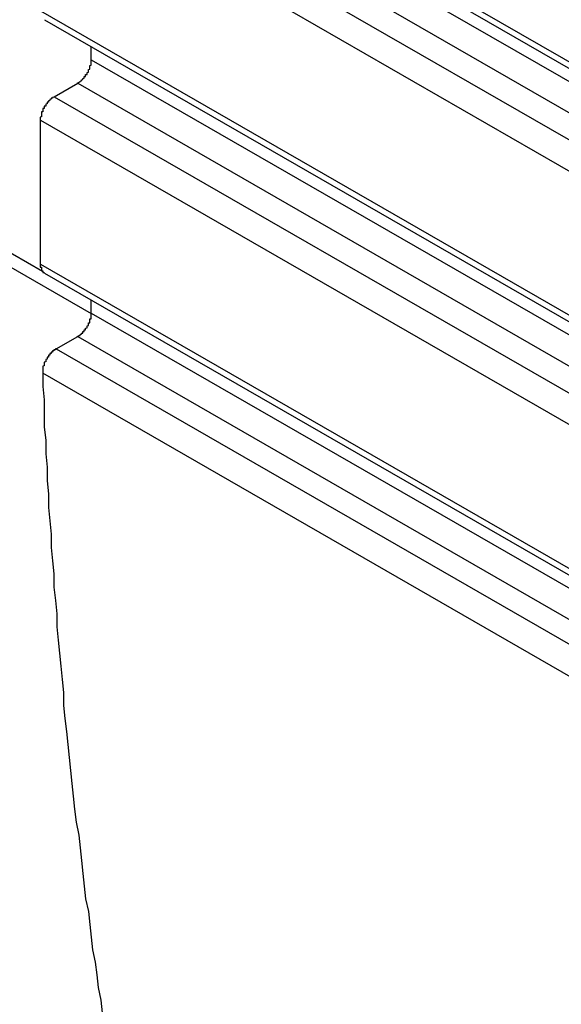
# Model space of a CAD drawing. Extents: x 0 to 1890, y 0 to 1337.
# Drawn here: x 1516 to 1520, y 877 to 884 of the extents above; entities that cross this region are included whole.
import ezdxf

# ---------------------------------------------------------------- set-up
doc = ezdxf.new("R2010")
doc.units = 0
doc.header["$LTSCALE"] = 4.5
doc.layers.add('VISIBLE__ISO_', color=7, linetype='CONTINUOUS')
doc.layers.add('VISIBLE_NARROW__ISO_', color=7, linetype='CONTINUOUS')

msp = doc.modelspace()

# ---------------------------------------------------------------- linework, layer by layer
at = {"layer": 'VISIBLE__ISO_'}
for p, q in [((1327.8533, 990.9686), (1516.5905, 882.2821)), ((1516.2519, 886.2542), (1523.595, 882.0256)), ((1516.2519, 884.4147), (1523.595, 880.1861)), ((1516.5905, 884.1239), (1516.5905, 884.2198)), ((1516.321, 883.8555), (1516.4926, 883.9543)), ((1516.2231, 882.6388), (1516.2231, 883.6859)), ((1516.2519, 882.5752), (1523.595, 878.3467)), ((1516.5905, 882.2844), (1516.5905, 882.3803)), ((1516.3357, 882.0245), (1516.4926, 882.1148))]:
    msp.add_line(p, q, dxfattribs=at)
for points in [[(1516.49, 883.954, 0), (1516.49, 883.955, 0), (1516.49, 883.956, 0), (1516.5, 883.956, 0), (1516.5, 883.957, 0), (1516.5, 883.958, 0), (1516.5, 883.959, 0), (1516.5, 883.96, 0), (1516.5, 883.96, 0), (1516.5, 883.961, 0), (1516.5, 883.962, 0), (1516.51, 883.963, 0), (1516.51, 883.964, 0), (1516.51, 883.965, 0), (1516.51, 883.966, 0), (1516.51, 883.967, 0), (1516.51, 883.967, 0), (1516.51, 883.968, 0), (1516.51, 883.969, 0), (1516.52, 883.97, 0), (1516.52, 883.971, 0), (1516.52, 883.972, 0), (1516.52, 883.973, 0), (1516.52, 883.974, 0), (1516.52, 883.976, 0), (1516.52, 883.977, 0), (1516.52, 883.978, 0), (1516.52, 883.979, 0), (1516.53, 883.98, 0), (1516.53, 883.981, 0), (1516.53, 883.982, 0), (1516.53, 883.983, 0), (1516.53, 883.984, 0), (1516.53, 883.986, 0), (1516.53, 883.987, 0), (1516.53, 883.988, 0), (1516.53, 883.989, 0), (1516.54, 883.99, 0), (1516.54, 883.992, 0), (1516.54, 883.993, 0), (1516.54, 883.994, 0), (1516.54, 883.995, 0), (1516.54, 883.997, 0), (1516.54, 883.998, 0), (1516.54, 883.999, 0), (1516.54, 884.001, 0), (1516.54, 884.002, 0), (1516.55, 884.003, 0), (1516.55, 884.005, 0), (1516.55, 884.006, 0), (1516.55, 884.007, 0), (1516.55, 884.009, 0), (1516.55, 884.01, 0), (1516.55, 884.012, 0), (1516.55, 884.013, 0), (1516.55, 884.014, 0), (1516.55, 884.016, 0), (1516.56, 884.017, 0), (1516.56, 884.019, 0), (1516.56, 884.02, 0), (1516.56, 884.021, 0), (1516.56, 884.023, 0), (1516.56, 884.024, 0), (1516.56, 884.026, 0), (1516.56, 884.027, 0), (1516.56, 884.029, 0), (1516.56, 884.03, 0), (1516.56, 884.032, 0), (1516.57, 884.033, 0), (1516.57, 884.035, 0), (1516.57, 884.036, 0), (1516.57, 884.038, 0), (1516.57, 884.039, 0), (1516.57, 884.041, 0), (1516.57, 884.042, 0), (1516.57, 884.044, 0), (1516.57, 884.045, 0), (1516.57, 884.047, 0), (1516.57, 884.048, 0), (1516.57, 884.05, 0), (1516.57, 884.051, 0), (1516.57, 884.053, 0), (1516.58, 884.055, 0), (1516.58, 884.056, 0), (1516.58, 884.058, 0), (1516.58, 884.059, 0), (1516.58, 884.061, 0), (1516.58, 884.062, 0), (1516.58, 884.064, 0), (1516.58, 884.065, 0), (1516.58, 884.067, 0), (1516.58, 884.068, 0), (1516.58, 884.07, 0), (1516.58, 884.072, 0), (1516.58, 884.073, 0), (1516.58, 884.075, 0), (1516.58, 884.076, 0), (1516.58, 884.078, 0), (1516.58, 884.079, 0), (1516.58, 884.081, 0), (1516.58, 884.082, 0), (1516.59, 884.084, 0), (1516.59, 884.085, 0), (1516.59, 884.087, 0), (1516.59, 884.089, 0), (1516.59, 884.09, 0), (1516.59, 884.092, 0), (1516.59, 884.093, 0), (1516.59, 884.095, 0), (1516.59, 884.096, 0), (1516.59, 884.098, 0), (1516.59, 884.099, 0), (1516.59, 884.101, 0), (1516.59, 884.102, 0), (1516.59, 884.104, 0), (1516.59, 884.105, 0), (1516.59, 884.107, 0), (1516.59, 884.108, 0), (1516.59, 884.11, 0), (1516.59, 884.111, 0), (1516.59, 884.112, 0), (1516.59, 884.114, 0), (1516.59, 884.115, 0), (1516.59, 884.117, 0), (1516.59, 884.118, 0), (1516.59, 884.12, 0), (1516.59, 884.121, 0), (1516.59, 884.122, 0), (1516.59, 884.124, 0)], [(1516.32, 883.855, 0), (1516.32, 883.855, 0), (1516.32, 883.854, 0), (1516.32, 883.853, 0), (1516.32, 883.853, 0), (1516.32, 883.852, 0), (1516.31, 883.851, 0), (1516.31, 883.85, 0), (1516.31, 883.849, 0), (1516.31, 883.849, 0), (1516.31, 883.848, 0), (1516.31, 883.847, 0), (1516.31, 883.846, 0), (1516.31, 883.845, 0), (1516.3, 883.844, 0), (1516.3, 883.843, 0), (1516.3, 883.842, 0), (1516.3, 883.841, 0), (1516.3, 883.84, 0), (1516.3, 883.839, 0), (1516.3, 883.838, 0), (1516.3, 883.837, 0), (1516.29, 883.836, 0), (1516.29, 883.835, 0), (1516.29, 883.834, 0), (1516.29, 883.833, 0), (1516.29, 883.832, 0), (1516.29, 883.831, 0), (1516.29, 883.83, 0), (1516.29, 883.829, 0), (1516.29, 883.828, 0), (1516.28, 883.826, 0), (1516.28, 883.825, 0), (1516.28, 883.824, 0), (1516.28, 883.823, 0), (1516.28, 883.822, 0), (1516.28, 883.821, 0), (1516.28, 883.819, 0), (1516.28, 883.818, 0), (1516.28, 883.817, 0), (1516.27, 883.816, 0), (1516.27, 883.814, 0), (1516.27, 883.813, 0), (1516.27, 883.812, 0), (1516.27, 883.81, 0), (1516.27, 883.809, 0), (1516.27, 883.808, 0), (1516.27, 883.806, 0), (1516.27, 883.805, 0), (1516.27, 883.804, 0), (1516.26, 883.802, 0), (1516.26, 883.801, 0), (1516.26, 883.8, 0), (1516.26, 883.798, 0), (1516.26, 883.797, 0), (1516.26, 883.795, 0), (1516.26, 883.794, 0), (1516.26, 883.793, 0), (1516.26, 883.791, 0), (1516.26, 883.79, 0), (1516.26, 883.788, 0), (1516.25, 883.787, 0), (1516.25, 883.785, 0), (1516.25, 883.784, 0), (1516.25, 883.782, 0), (1516.25, 883.781, 0), (1516.25, 883.78, 0), (1516.25, 883.778, 0), (1516.25, 883.777, 0), (1516.25, 883.775, 0), (1516.25, 883.774, 0), (1516.25, 883.772, 0), (1516.25, 883.771, 0), (1516.24, 883.769, 0), (1516.24, 883.767, 0), (1516.24, 883.766, 0), (1516.24, 883.764, 0), (1516.24, 883.763, 0), (1516.24, 883.761, 0), (1516.24, 883.76, 0), (1516.24, 883.758, 0), (1516.24, 883.757, 0), (1516.24, 883.755, 0), (1516.24, 883.754, 0), (1516.24, 883.752, 0), (1516.24, 883.751, 0), (1516.24, 883.749, 0), (1516.24, 883.747, 0), (1516.23, 883.746, 0), (1516.23, 883.744, 0), (1516.23, 883.743, 0), (1516.23, 883.741, 0), (1516.23, 883.74, 0), (1516.23, 883.738, 0), (1516.23, 883.737, 0), (1516.23, 883.735, 0), (1516.23, 883.734, 0), (1516.23, 883.732, 0), (1516.23, 883.73, 0), (1516.23, 883.729, 0), (1516.23, 883.727, 0), (1516.23, 883.726, 0), (1516.23, 883.724, 0), (1516.23, 883.723, 0), (1516.23, 883.721, 0), (1516.23, 883.72, 0), (1516.23, 883.718, 0), (1516.23, 883.717, 0), (1516.23, 883.715, 0), (1516.23, 883.714, 0), (1516.23, 883.712, 0), (1516.23, 883.711, 0), (1516.23, 883.709, 0), (1516.22, 883.708, 0), (1516.22, 883.706, 0), (1516.22, 883.705, 0), (1516.22, 883.703, 0), (1516.22, 883.702, 0), (1516.22, 883.7, 0), (1516.22, 883.699, 0), (1516.22, 883.697, 0), (1516.22, 883.696, 0), (1516.22, 883.694, 0), (1516.22, 883.693, 0), (1516.22, 883.692, 0), (1516.22, 883.69, 0), (1516.22, 883.689, 0), (1516.22, 883.687, 0), (1516.22, 883.686, 0)], [(1516.22, 882.639, 0), (1516.22, 882.638, 0), (1516.22, 882.637, 0), (1516.22, 882.637, 0), (1516.22, 882.636, 0), (1516.22, 882.635, 0), (1516.22, 882.635, 0), (1516.22, 882.634, 0), (1516.22, 882.633, 0), (1516.22, 882.633, 0), (1516.22, 882.632, 0), (1516.22, 882.631, 0), (1516.22, 882.631, 0), (1516.22, 882.63, 0), (1516.22, 882.629, 0), (1516.22, 882.629, 0), (1516.22, 882.628, 0), (1516.22, 882.627, 0), (1516.22, 882.627, 0), (1516.22, 882.626, 0), (1516.22, 882.625, 0), (1516.22, 882.625, 0), (1516.22, 882.624, 0), (1516.22, 882.623, 0), (1516.22, 882.623, 0), (1516.22, 882.622, 0), (1516.22, 882.622, 0), (1516.22, 882.621, 0), (1516.22, 882.62, 0), (1516.22, 882.62, 0), (1516.22, 882.619, 0), (1516.22, 882.618, 0), (1516.23, 882.618, 0), (1516.23, 882.617, 0), (1516.23, 882.617, 0), (1516.23, 882.616, 0), (1516.23, 882.615, 0), (1516.23, 882.615, 0), (1516.23, 882.614, 0), (1516.23, 882.614, 0), (1516.23, 882.613, 0), (1516.23, 882.612, 0), (1516.23, 882.612, 0), (1516.23, 882.611, 0), (1516.23, 882.611, 0), (1516.23, 882.61, 0), (1516.23, 882.609, 0), (1516.23, 882.609, 0), (1516.23, 882.608, 0), (1516.23, 882.608, 0), (1516.23, 882.607, 0), (1516.23, 882.607, 0), (1516.23, 882.606, 0), (1516.23, 882.606, 0), (1516.23, 882.605, 0), (1516.23, 882.604, 0), (1516.23, 882.604, 0), (1516.23, 882.603, 0), (1516.23, 882.603, 0), (1516.23, 882.602, 0), (1516.23, 882.602, 0), (1516.23, 882.601, 0), (1516.23, 882.601, 0), (1516.23, 882.6, 0), (1516.23, 882.6, 0), (1516.23, 882.599, 0), (1516.23, 882.599, 0), (1516.23, 882.598, 0), (1516.23, 882.598, 0), (1516.23, 882.597, 0), (1516.23, 882.597, 0), (1516.23, 882.596, 0), (1516.23, 882.596, 0), (1516.23, 882.595, 0), (1516.23, 882.595, 0), (1516.23, 882.594, 0), (1516.23, 882.594, 0), (1516.23, 882.593, 0), (1516.23, 882.593, 0), (1516.23, 882.592, 0), (1516.23, 882.592, 0), (1516.24, 882.592, 0), (1516.24, 882.591, 0), (1516.24, 882.591, 0), (1516.24, 882.59, 0), (1516.24, 882.59, 0), (1516.24, 882.589, 0), (1516.24, 882.589, 0), (1516.24, 882.589, 0), (1516.24, 882.588, 0), (1516.24, 882.588, 0), (1516.24, 882.587, 0), (1516.24, 882.587, 0), (1516.24, 882.587, 0), (1516.24, 882.586, 0), (1516.24, 882.586, 0), (1516.24, 882.585, 0), (1516.24, 882.585, 0), (1516.24, 882.585, 0), (1516.24, 882.584, 0), (1516.24, 882.584, 0), (1516.24, 882.583, 0), (1516.24, 882.583, 0), (1516.24, 882.583, 0), (1516.24, 882.582, 0), (1516.24, 882.582, 0), (1516.24, 882.582, 0), (1516.24, 882.581, 0), (1516.24, 882.581, 0), (1516.24, 882.581, 0), (1516.24, 882.58, 0), (1516.25, 882.58, 0), (1516.25, 882.58, 0), (1516.25, 882.579, 0), (1516.25, 882.579, 0), (1516.25, 882.579, 0), (1516.25, 882.578, 0), (1516.25, 882.578, 0), (1516.25, 882.578, 0), (1516.25, 882.578, 0), (1516.25, 882.577, 0), (1516.25, 882.577, 0), (1516.25, 882.577, 0), (1516.25, 882.577, 0), (1516.25, 882.576, 0), (1516.25, 882.576, 0), (1516.25, 882.576, 0), (1516.25, 882.575, 0), (1516.25, 882.575, 0)], [(1516.49, 882.115, 0), (1516.49, 882.115, 0), (1516.49, 882.116, 0), (1516.5, 882.117, 0), (1516.5, 882.118, 0), (1516.5, 882.118, 0), (1516.5, 882.119, 0), (1516.5, 882.12, 0), (1516.5, 882.121, 0), (1516.5, 882.122, 0), (1516.5, 882.123, 0), (1516.51, 882.123, 0), (1516.51, 882.124, 0), (1516.51, 882.125, 0), (1516.51, 882.126, 0), (1516.51, 882.127, 0), (1516.51, 882.128, 0), (1516.51, 882.129, 0), (1516.51, 882.13, 0), (1516.52, 882.131, 0), (1516.52, 882.132, 0), (1516.52, 882.133, 0), (1516.52, 882.134, 0), (1516.52, 882.135, 0), (1516.52, 882.136, 0), (1516.52, 882.137, 0), (1516.52, 882.138, 0), (1516.52, 882.139, 0), (1516.53, 882.14, 0), (1516.53, 882.142, 0), (1516.53, 882.143, 0), (1516.53, 882.144, 0), (1516.53, 882.145, 0), (1516.53, 882.146, 0), (1516.53, 882.147, 0), (1516.53, 882.149, 0), (1516.53, 882.15, 0), (1516.54, 882.151, 0), (1516.54, 882.152, 0), (1516.54, 882.153, 0), (1516.54, 882.155, 0), (1516.54, 882.156, 0), (1516.54, 882.157, 0), (1516.54, 882.159, 0), (1516.54, 882.16, 0), (1516.54, 882.161, 0), (1516.54, 882.163, 0), (1516.55, 882.164, 0), (1516.55, 882.165, 0), (1516.55, 882.167, 0), (1516.55, 882.168, 0), (1516.55, 882.169, 0), (1516.55, 882.171, 0), (1516.55, 882.172, 0), (1516.55, 882.173, 0), (1516.55, 882.175, 0), (1516.55, 882.176, 0), (1516.56, 882.178, 0), (1516.56, 882.179, 0), (1516.56, 882.181, 0), (1516.56, 882.182, 0), (1516.56, 882.183, 0), (1516.56, 882.185, 0), (1516.56, 882.186, 0), (1516.56, 882.188, 0), (1516.56, 882.189, 0), (1516.56, 882.191, 0), (1516.56, 882.192, 0), (1516.57, 882.194, 0), (1516.57, 882.195, 0), (1516.57, 882.197, 0), (1516.57, 882.198, 0), (1516.57, 882.2, 0), (1516.57, 882.201, 0), (1516.57, 882.203, 0), (1516.57, 882.204, 0), (1516.57, 882.206, 0), (1516.57, 882.207, 0), (1516.57, 882.209, 0), (1516.57, 882.21, 0), (1516.57, 882.212, 0), (1516.57, 882.214, 0), (1516.58, 882.215, 0), (1516.58, 882.217, 0), (1516.58, 882.218, 0), (1516.58, 882.22, 0), (1516.58, 882.221, 0), (1516.58, 882.223, 0), (1516.58, 882.224, 0), (1516.58, 882.226, 0), (1516.58, 882.227, 0), (1516.58, 882.229, 0), (1516.58, 882.231, 0), (1516.58, 882.232, 0), (1516.58, 882.234, 0), (1516.58, 882.235, 0), (1516.58, 882.237, 0), (1516.58, 882.238, 0), (1516.58, 882.24, 0), (1516.58, 882.241, 0), (1516.58, 882.243, 0), (1516.59, 882.244, 0), (1516.59, 882.246, 0), (1516.59, 882.248, 0), (1516.59, 882.249, 0), (1516.59, 882.251, 0), (1516.59, 882.252, 0), (1516.59, 882.254, 0), (1516.59, 882.255, 0), (1516.59, 882.257, 0), (1516.59, 882.258, 0), (1516.59, 882.26, 0), (1516.59, 882.261, 0), (1516.59, 882.263, 0), (1516.59, 882.264, 0), (1516.59, 882.266, 0), (1516.59, 882.267, 0), (1516.59, 882.269, 0), (1516.59, 882.27, 0), (1516.59, 882.272, 0), (1516.59, 882.273, 0), (1516.59, 882.274, 0), (1516.59, 882.276, 0), (1516.59, 882.277, 0), (1516.59, 882.279, 0), (1516.59, 882.28, 0), (1516.59, 882.282, 0), (1516.59, 882.283, 0), (1516.59, 882.284, 0)], [(1516.34, 882.024, 0), (1516.33, 882.024, 0), (1516.33, 882.023, 0), (1516.33, 882.022, 0), (1516.33, 882.021, 0), (1516.33, 882.021, 0), (1516.33, 882.02, 0), (1516.33, 882.019, 0), (1516.33, 882.018, 0), (1516.32, 882.017, 0), (1516.32, 882.016, 0), (1516.32, 882.016, 0), (1516.32, 882.015, 0), (1516.32, 882.014, 0), (1516.32, 882.013, 0), (1516.32, 882.012, 0), (1516.32, 882.011, 0), (1516.31, 882.01, 0), (1516.31, 882.009, 0), (1516.31, 882.008, 0), (1516.31, 882.007, 0), (1516.31, 882.006, 0), (1516.31, 882.005, 0), (1516.31, 882.004, 0), (1516.31, 882.003, 0), (1516.31, 882.001, 0), (1516.3, 882, 0), (1516.3, 881.999, 0), (1516.3, 881.998, 0), (1516.3, 881.997, 0), (1516.3, 881.996, 0), (1516.3, 881.995, 0), (1516.3, 881.993, 0), (1516.3, 881.992, 0), (1516.3, 881.991, 0), (1516.29, 881.99, 0), (1516.29, 881.988, 0), (1516.29, 881.987, 0), (1516.29, 881.986, 0), (1516.29, 881.985, 0), (1516.29, 881.983, 0), (1516.29, 881.982, 0), (1516.29, 881.981, 0), (1516.29, 881.979, 0), (1516.28, 881.978, 0), (1516.28, 881.977, 0), (1516.28, 881.975, 0), (1516.28, 881.974, 0), (1516.28, 881.972, 0), (1516.28, 881.971, 0), (1516.28, 881.97, 0), (1516.28, 881.968, 0), (1516.28, 881.967, 0), (1516.28, 881.965, 0), (1516.27, 881.964, 0), (1516.27, 881.962, 0), (1516.27, 881.961, 0), (1516.27, 881.959, 0), (1516.27, 881.958, 0), (1516.27, 881.956, 0), (1516.27, 881.955, 0), (1516.27, 881.954, 0), (1516.27, 881.952, 0), (1516.27, 881.95, 0), (1516.27, 881.949, 0), (1516.26, 881.947, 0), (1516.26, 881.946, 0), (1516.26, 881.944, 0), (1516.26, 881.943, 0), (1516.26, 881.941, 0), (1516.26, 881.94, 0), (1516.26, 881.938, 0), (1516.26, 881.937, 0), (1516.26, 881.935, 0), (1516.26, 881.934, 0), (1516.26, 881.932, 0), (1516.26, 881.93, 0), (1516.25, 881.929, 0), (1516.25, 881.927, 0), (1516.25, 881.926, 0), (1516.25, 881.924, 0), (1516.25, 881.922, 0), (1516.25, 881.921, 0), (1516.25, 881.919, 0), (1516.25, 881.918, 0), (1516.25, 881.916, 0), (1516.25, 881.915, 0), (1516.25, 881.913, 0), (1516.25, 881.911, 0), (1516.25, 881.91, 0), (1516.25, 881.908, 0), (1516.25, 881.907, 0), (1516.25, 881.905, 0), (1516.25, 881.903, 0), (1516.25, 881.902, 0), (1516.24, 881.9, 0), (1516.24, 881.899, 0), (1516.24, 881.897, 0), (1516.24, 881.895, 0), (1516.24, 881.894, 0), (1516.24, 881.892, 0), (1516.24, 881.891, 0), (1516.24, 881.889, 0), (1516.24, 881.888, 0), (1516.24, 881.886, 0), (1516.24, 881.884, 0), (1516.24, 881.883, 0), (1516.24, 881.881, 0), (1516.24, 881.88, 0), (1516.24, 881.878, 0), (1516.24, 881.877, 0), (1516.24, 881.875, 0), (1516.24, 881.874, 0), (1516.24, 881.872, 0), (1516.24, 881.871, 0), (1516.24, 881.869, 0), (1516.24, 881.868, 0), (1516.24, 881.866, 0), (1516.24, 881.865, 0), (1516.24, 881.863, 0), (1516.24, 881.862, 0), (1516.24, 881.86, 0), (1516.24, 881.859, 0), (1516.24, 881.857, 0), (1516.24, 881.856, 0), (1516.24, 881.855, 0), (1516.24, 881.853, 0), (1516.24, 881.852, 0), (1516.24, 881.85, 0)], [(1516.24, 881.85, 0), (1516.24, 881.752, 0), (1516.25, 881.654, 0), (1516.25, 881.556, 0), (1516.25, 881.458, 0), (1516.26, 881.36, 0), (1516.26, 881.263, 0), (1516.27, 881.165, 0), (1516.27, 881.068, 0), (1516.28, 880.971, 0), (1516.28, 880.874, 0), (1516.29, 880.777, 0), (1516.3, 880.68, 0), (1516.3, 880.583, 0), (1516.31, 880.487, 0), (1516.32, 880.391, 0), (1516.32, 880.294, 0), (1516.33, 880.198, 0), (1516.34, 880.102, 0), (1516.34, 880.007, 0), (1516.35, 879.911, 0), (1516.36, 879.816, 0), (1516.37, 879.72, 0), (1516.38, 879.625, 0), (1516.39, 879.53, 0), (1516.39, 879.435, 0), (1516.4, 879.341, 0), (1516.41, 879.246, 0), (1516.42, 879.152, 0), (1516.43, 879.057, 0), (1516.44, 878.963, 0), (1516.45, 878.869, 0), (1516.46, 878.776, 0), (1516.47, 878.682, 0), (1516.48, 878.589, 0), (1516.5, 878.495, 0), (1516.51, 878.402, 0), (1516.52, 878.309, 0), (1516.53, 878.216, 0), (1516.54, 878.123, 0), (1516.55, 878.031, 0), (1516.57, 877.939, 0), (1516.58, 877.846, 0), (1516.59, 877.754, 0), (1516.6, 877.662, 0), (1516.62, 877.571, 0), (1516.63, 877.479, 0), (1516.64, 877.388, 0), (1516.66, 877.296, 0), (1516.67, 877.205, 0)]]:
    msp.add_polyline3d(points, dxfattribs=at)
at = {"layer": 'VISIBLE_NARROW__ISO_'}
for p, q in [((1327.6866, 991.1681), (1516.2365, 882.5894)), ((1516.2231, 886.3178), (1523.5662, 882.0892)), ((1516.5905, 885.9633), (1523.9335, 881.7348)), ((1516.4926, 885.7937), (1523.8356, 881.5652)), ((1516.321, 885.695), (1523.6641, 881.4664)), ((1516.2231, 885.5254), (1523.5662, 881.2968)), ((1516.2231, 884.4783), (1523.5662, 880.2497)), ((1516.5905, 884.1239), (1523.9335, 879.8953)), ((1516.4926, 883.9543), (1523.8356, 879.7257)), ((1516.321, 883.8555), (1523.6641, 879.6269)), ((1516.2231, 883.6859), (1523.5662, 879.4573)), ((1516.2231, 882.6388), (1523.5662, 878.4103)), ((1516.5905, 882.2844), (1523.9335, 878.0558)), ((1516.4926, 882.1148), (1523.8356, 877.8862)), ((1516.3357, 882.0245), (1523.6787, 877.7959)), ((1516.2379, 881.8503), (1523.5809, 877.6217))]:
    msp.add_line(p, q, dxfattribs=at)

doc.saveas('drawing.dxf')
